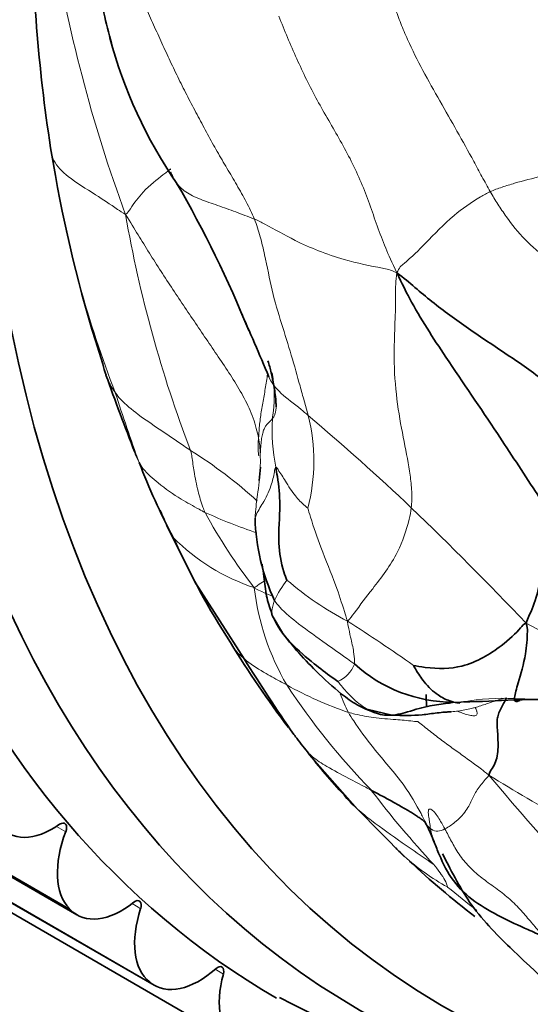
# Model space of a CAD drawing. Units: millimetres. Extents: x 0 to 812, y 0 to 1164.
# Drawn here: x 642 to 647, y 296 to 307 of the extents above; entities that cross this region are included whole.
import ezdxf
from ezdxf import colors
from ezdxf.entities.mleader import LeaderData, LeaderLine
from ezdxf.math import Vec2, Vec3

# ---------------------------------------------------------------- set-up
doc = ezdxf.new("R2010")
doc.units = ezdxf.units.MM
doc.layers.add('DV7_Défaut', color=7, linetype='Continuous')
doc.layers.add('Défaut', color=7, linetype='Continuous')

# ---------------------------------------------------------------- blocks, each defined once
blk = doc.blocks.new('_DOT')
at = {"color": 0}
blk.add_line((0, 0), (-1, 0), dxfattribs=at)
at = {"color": 0, "const_width": 0.333}
blk.add_lwpolyline([(-0.1665, 0, 1), (0.1665, 0, 1)], format="xyb", close=True, dxfattribs=at)
blk = doc.blocks.new('SE6')
at = {"layer": 'DV7_Défaut', "color": 7, "linetype": 'Continuous', "lineweight": 35}
for p, q in [((641.928, 305.69), (641.967, 305.465)), ((644.241, 302.229), (644.228, 302.081)), ((643.207, 301.573), (643.526, 300.936)), ((643.521, 300.945), (644.062, 300.101)), ((644.372, 300.583), (644.486, 300.389)), ((637.256, 300.12), (642.206, 297.262)), ((645.437, 299.539), (645.698, 299.477)), ((638.112, 299.338), (643.062, 296.48)), ((644.844, 298.969), (645.319, 298.435)), ((643.997, 295.83), (639.047, 298.688)), ((645.319, 298.435), (645.836, 297.907)), ((642.13, 297.321), (642.122, 297.33)), ((643.021, 296.509), (643.011, 296.516))]:
    blk.add_line(p, q, dxfattribs=at)
at = {"layer": 'DV7_Défaut', "color": 7, "linetype": 'Continuous', "lineweight": 18}
for p, q in [((642.122, 297.33), (637.172, 300.188)), ((642.13, 297.321), (637.181, 300.179)), ((647.415, 299.652), (647.057, 299.661)), ((643.011, 296.516), (638.061, 299.374)), ((643.021, 296.509), (638.071, 299.367)), ((643.987, 295.836), (639.037, 298.694)), ((642.082, 298.184), (641.98, 298.243)), ((642.913, 297.33), (642.817, 297.386)), ((643.83, 296.605), (643.739, 296.658))]:
    blk.add_line(p, q, dxfattribs=at)
at = {"layer": 'DV7_Défaut', "color": 7, "linetype": 'Continuous', "lineweight": 35}
for centre, radius, start, end in [((659.647, 308.517), 17.944, 180.4735, 189.0663), ((648.939, 308.681), 6.587, 189.725, 195.775), ((647.54, 308.299), 5.137, 194.7214, 214.6658), ((657.1, 308.163), 15.372, 190.1105, 198.1463), ((631.75, 298.705), 13.351, 22.1721, 30.0036), ((609.47, 288.653), 37.79, 22.6931, 23.9196), ((643.306, 303.538), 0.829, 191.3261, 200.3615), ((672.985, 314.133), 32.343, 199.6625, 201.279), ((776.907, 360.414), 146.076, 203.3986, 203.42433), ((649.761, 304.893), 7.345, 200.8294, 207.9768), ((776.907, 360.414), 146.076, 203.67929, 203.75526), ((615.43, 270.152), 43.927, 43.6967, 46.0534), ((646.477, 301.723), 2.296, 181.5389, 205.1299), ((651.62, 305.24), 9.167, 204.4423, 212.7428), ((653.574, 306.187), 11.326, 211.4263, 217.1988), ((664.655, 313.003), 24.301, 212.0689, 214.432), ((646.381, 301.249), 1.628, 227.6844, 270.1127), ((646.482, 300.11), 0.499, 258.6809, 266.6979), ((646.209, 314.625), 15.003, 271.0871, 273.2442), ((647.452, 286.36), 13.292, 90.1614, 91.7009), ((644.981, 299.547), 0.466, 217.6392, 225.3725), ((653.574, 306.187), 11.326, 217.8199, 218.9347), ((649.004, 302.274), 5.315, 217.0826, 223.8422), ((643.612, 297.058), 2.75, 21.5709, 25.9539), ((646.252, 298.388), 0.21, 217.1905, 234.3784), ((643.783, 297.119), 2.568, 24.5386, 25.1298), ((643.783, 297.119), 2.568, 21.2159, 22.422), ((647.478, 299.71), 2.434, 224.5049, 227.6683), ((653.069, 305.554), 10.521, 227.0054, 232.1845), ((650.123, 307.255), 12.297, 242.5477, 266.6585)]:
    blk.add_arc(centre, radius, start, end, dxfattribs=at)
at = {"layer": 'DV7_Défaut', "color": 7, "linetype": 'Continuous', "lineweight": 18}
for centre, radius, start, end in [((658.457, 310.803), 16.739, 189.1266, 200.1741), ((654.22, 307.55), 12.43, 189.6583, 201.1979), ((656.868, 307.513), 14.34, 189.9678, 200.8267), ((643.306, 303.538), 0.829, 200.3615, 215.6254), ((642.881, 303.015), 1.513, 350.5476, 9.8588), ((661.674, 309.126), 19.987, 197.6818, 200.0283), ((646.428, 302.642), 2.058, 176.5226, 191.5864), ((642.733, 302.295), 2.101, 345.5857, 13.9582), ((626.24, 280.96), 28.645, 46.6171, 49.687), ((643.029, 302.343), 1.211, 1.3887, 10.0779), ((643.62, 302.661), 0.818, 198.4007, 207.6668), ((640.802, 298.132), 5.043, 47.5366, 58.1133), ((646.231, 307.487), 6.322, 245.6664, 251.2794), ((648.914, 304.59), 6.013, 208.4407, 217.9621), ((643.786, 301.802), 0.623, 201.2536, 214.8036), ((644.886, 303.048), 2.271, 224.8125, 251.7061), ((646.946, 301.22), 2.793, 186.7666, 210.2748), ((645.391, 300.31), 1.085, 142.092, 156.1433), ((646.87, 303.69), 3.58, 229.2817, 242.3437), ((634.754, 284.131), 19.439, 54.8676, 57.4659), ((688.585, 382.08), 91.484, 243.09661, 243.80975), ((644.97, 300.163), 0.337, 292.5426, 339.4566), ((646.574, 303.473), 4.191, 240.8765, 251.1233), ((651.07, 304.094), 7.813, 213.2321, 224.2393), ((646.81, 288.875), 10.754, 91.6862, 92.2693), ((646.562, 299.338), 0.295, 103.3557, 111.5445), ((646.947, 296.993), 2.671, 87.6351, 99.7769), ((647.095, 299.655), 0.0387, 171.1311, 193.7775), ((653.574, 306.187), 11.326, 217.6044, 217.8199), ((665.542, 314.363), 24.372, 219.6515, 229.6661), ((655.514, 312.878), 16.56, 238.1537, 245.0267), ((654.528, 305.555), 11.393, 217.3523, 222.7896), ((649.043, 299.665), 3.275, 205.3857, 206.3714), ((646.889, 298.341), 0.77, 189.2319, 200.7074), ((647.478, 299.71), 2.434, 227.6683, 241.5062), ((657.49, 311.153), 17.588, 230.5591, 231.9134)]:
    blk.add_arc(centre, radius, start, end, dxfattribs=at)
blk.add_ellipse((649.95, 322.991), major_axis=(-12.5, -21.651), ratio=0.57735, start_param=3.316879, end_param=6.068395, dxfattribs=at)
at = {"layer": 'DV7_Défaut', "color": 7, "linetype": 'Continuous', "lineweight": 35}
for centre, major_axis, start_param, end_param in [((657.375, 318.705), (12.925, 22.387), 0.017324, 3.139307), ((651.011, 322.379), (12.5, 21.651), 0.48976, 2.667673), ((658.082, 318.296), (12.75, 22.084), 0, 3.411737), ((658.789, 317.888), (12.5, 21.651), 0.661362, 3.330494), ((641.937, 299.034), (0.5, 0.866), 2.899186, 4.034707), ((642.021, 298.189), (-0.05, -0.0866), 1.840459, 4.034707), ((642.697, 298.137), (-0.5, -0.866), 4.982052, 6.117573), ((642.706, 298.128), (0.5, 0.866), 2.976756, 4.112277), ((642.849, 297.328), (-0.05, -0.0866), 1.918029, 4.112277), ((643.553, 297.354), (-0.5, -0.866), 5.059622, 6.195143), ((643.562, 297.346), (0.5, 0.866), 3.054326, 4.189848), ((643.764, 296.596), (-0.05, -0.0866), 1.995599, 4.189848), ((644.492, 296.699), (-0.5, -0.866), 5.137192, 6.272713)]:
    blk.add_ellipse(centre, major_axis=major_axis, ratio=0.57735, start_param=start_param, end_param=end_param, dxfattribs=at)
at = {"layer": 'DV7_Défaut', "color": 7, "linetype": 'Continuous', "lineweight": 18}
for points, knots in [([(645.732, 307.328), (645.754, 307.269), (645.798, 307.15), (645.897, 306.915), (646.041, 306.629), (646.232, 306.292), (646.423, 305.958), (646.578, 305.677), (646.699, 305.453), (646.76, 305.341), (646.791, 305.286)], [0, 0, 0, 0, 0.083333, 0.166667, 0.333333, 0.5, 0.666667, 0.833333, 0.916667, 1, 1, 1, 1]), ([(648.903, 305.871), (648.842, 305.843), (648.705, 305.804), (648.428, 305.724), (648.083, 305.628), (647.703, 305.537), (647.359, 305.459), (647.107, 305.394), (646.921, 305.336), (646.832, 305.305), (646.791, 305.286)], [0, 0, 0, 0, 0.083333, 0.166667, 0.333333, 0.5, 0.666667, 0.833333, 0.916667, 1, 1, 1, 1]), ([(641.928, 305.69), (641.934, 305.669), (641.969, 305.582), (642.119, 305.429), (642.386, 305.271), (642.602, 305.127), (642.711, 305.052), (642.745, 305.031)], [0, 0, 0, 0, 0.067504, 0.321821, 0.66091, 0.915228, 1, 1, 1, 1]), ([(643.244, 305.527), (643.242, 305.539), (643.251, 305.54), (643.161, 305.475), (642.948, 305.305), (642.826, 305.142), (642.77, 305.051), (642.745, 305.031)], [0, 0, 0, 0, 0.083333, 0.333333, 0.666667, 0.916667, 1, 1, 1, 1]), ([(643.249, 305.506), (643.253, 305.493), (643.267, 305.454), (643.299, 305.394), (643.349, 305.334), (643.411, 305.282), (643.487, 305.239), (643.574, 305.201), (643.668, 305.167), (643.767, 305.133), (643.866, 305.098), (643.967, 305.061), (644.07, 305.022), (644.139, 304.996), (644.174, 304.982)], [0, 0, 0, 0, 0.052821, 0.138928, 0.225036, 0.311143, 0.39725, 0.483357, 0.569464, 0.655571, 0.741679, 0.827786, 0.913893, 1, 1, 1, 1]), ([(645.756, 304.384), (645.778, 304.443), (645.893, 304.535), (646.1, 304.736), (646.344, 305.003), (646.613, 305.189), (646.754, 305.269), (646.791, 305.286)], [0, 0, 0, 0, 0.083333, 0.333333, 0.666667, 0.916667, 1, 1, 1, 1]), ([(648.074, 303.815), (648.054, 303.839), (647.985, 303.925), (647.852, 304.1), (647.681, 304.314), (647.427, 304.532), (647.17, 304.748), (646.997, 304.963), (646.875, 305.146), (646.818, 305.239), (646.791, 305.286)], [0, 0, 0, 0, 0.083333, 0.166667, 0.333333, 0.5, 0.666667, 0.833333, 0.916667, 1, 1, 1, 1]), ([(645.756, 304.384), (645.683, 304.422), (645.51, 304.452), (645.12, 304.531), (644.643, 304.722), (644.368, 304.889), (644.215, 304.965), (644.174, 304.982)], [0, 0, 0, 0, 0.083333, 0.333333, 0.666667, 0.916667, 1, 1, 1, 1]), ([(644.174, 304.982), (644.201, 304.917), (644.241, 304.786), (644.305, 304.52), (644.365, 304.185), (644.475, 303.82), (644.587, 303.47), (644.665, 303.184), (644.727, 302.963), (644.758, 302.854), (644.772, 302.802)], [0, 0, 0, 0, 0.083333, 0.166667, 0.333333, 0.5, 0.666667, 0.833333, 0.916667, 1, 1, 1, 1]), ([(645.915, 301.778), (645.922, 301.838), (645.923, 301.96), (645.898, 302.2), (645.835, 302.505), (645.758, 302.92), (645.714, 303.382), (645.734, 303.803), (645.744, 304.137), (645.739, 304.299), (645.756, 304.384)], [0, 0, 0, 0, 0.083333, 0.166667, 0.333333, 0.5, 0.666667, 0.833333, 0.916667, 1, 1, 1, 1]), ([(644.321, 303.27), (644.32, 303.268), (644.317, 303.238), (644.309, 303.181), (644.296, 303.1), (644.281, 303.02), (644.267, 302.94), (644.253, 302.861), (644.242, 302.783), (644.232, 302.706), (644.226, 302.63), (644.223, 302.58), (644.221, 302.555)], [0, 0, 0, 0, 0.010329, 0.120293, 0.230256, 0.34022, 0.450183, 0.560146, 0.67011, 0.780073, 0.890037, 1, 1, 1, 1]), ([(644.333, 303.236), (644.357, 303.172), (644.455, 303.046), (644.638, 302.914), (644.745, 302.826), (644.772, 302.802)], [0, 0, 0, 0, 0.434409, 0.858602, 1, 1, 1, 1]), ([(642.632, 303.055), (642.652, 303.025), (642.724, 302.94), (642.904, 302.794), (643.15, 302.63), (643.344, 302.497), (643.441, 302.431), (643.466, 302.415)], [0, 0, 0, 0, 0.083333, 0.333333, 0.666667, 0.916667, 1, 1, 1, 1]), ([(644.374, 302.767), (644.377, 302.771), (644.384, 302.78), (644.395, 302.798), (644.406, 302.825), (644.413, 302.859), (644.415, 302.888), (644.415, 302.9)], [0, 0, 0, 0, 0.16686, 0.333757, 0.583604, 0.836345, 1, 1, 1, 1]), ([(644.239, 302.372), (644.241, 302.401), (644.245, 302.458), (644.252, 302.532), (644.262, 302.592), (644.277, 302.64), (644.291, 302.672), (644.304, 302.691), (644.317, 302.707), (644.335, 302.725), (644.354, 302.743), (644.367, 302.757), (644.372, 302.764), (644.374, 302.767)], [0, 0, 0, 0, 0.124991, 0.249974, 0.374959, 0.484345, 0.593713, 0.656121, 0.704573, 0.812468, 0.921872, 0.968746, 1, 1, 1, 1]), ([(644.222, 302.355), (644.22, 302.37), (644.217, 302.41), (644.215, 302.477), (644.219, 302.529), (644.221, 302.555)], [0, 0, 0, 0, 0.234984, 0.617492, 1, 1, 1, 1]), ([(643.466, 302.415), (643.476, 302.381), (643.486, 302.308), (643.509, 302.161), (643.539, 301.983), (643.59, 301.825), (643.617, 301.747), (643.626, 301.727)], [0, 0, 0, 0, 0.083333, 0.333333, 0.666667, 0.916667, 1, 1, 1, 1]), ([(644.182, 301.662), (644.183, 301.686), (644.19, 301.784), (644.219, 301.979), (644.242, 302.191), (644.241, 302.33), (644.239, 302.372)], [0, 0, 0, 0, 0.102982, 0.411929, 0.823858, 1, 1, 1, 1]), ([(642.896, 302.281), (642.911, 302.252), (642.969, 302.17), (643.123, 302.034), (643.34, 301.883), (643.517, 301.786), (643.605, 301.737), (643.626, 301.727)], [0, 0, 0, 0, 0.083333, 0.333333, 0.666667, 0.916667, 1, 1, 1, 1]), ([(644.412, 302.229), (644.405, 302.227), (644.394, 302.161), (644.368, 302.028), (644.294, 301.863), (644.209, 301.738), (644.186, 301.677), (644.182, 301.662)], [0, 0, 0, 0, 0.083333, 0.333333, 0.666667, 0.916667, 1, 1, 1, 1]), ([(644.412, 302.229), (644.418, 302.23), (644.456, 302.174), (644.528, 302.061), (644.614, 301.918), (644.709, 301.822), (644.763, 301.776), (644.768, 301.772)], [0, 0, 0, 0, 0.083333, 0.333333, 0.666667, 0.916667, 1, 1, 1, 1]), ([(644.768, 301.772), (644.773, 301.75), (644.82, 301.598), (644.921, 301.301), (645.071, 300.951), (645.154, 300.69), (645.192, 300.563), (645.208, 300.519)], [0, 0, 0, 0, 0.083333, 0.333333, 0.666667, 0.916667, 1, 1, 1, 1]), ([(645.915, 301.778), (645.91, 301.735), (645.875, 301.568), (645.765, 301.239), (645.504, 300.902), (645.326, 300.672), (645.236, 300.548), (645.208, 300.519)], [0, 0, 0, 0, 0.083333, 0.333333, 0.666667, 0.916667, 1, 1, 1, 1]), ([(644.285, 300.966), (644.259, 300.951), (644.223, 300.927), (644.189, 300.9), (644.173, 300.891)], [0, 0, 0, 0, 0.694393, 1, 1, 1, 1]), ([(644.367, 300.801), (644.33, 300.816), (644.269, 300.842), (644.208, 300.868), (644.173, 300.891)], [0, 0, 0, 0, 0.611614, 1, 1, 1, 1]), ([(644.368, 300.606), (644.368, 300.607), (644.366, 300.627), (644.371, 300.666), (644.387, 300.716), (644.396, 300.742), (644.399, 300.749)], [0, 0, 0, 0, 0.011685, 0.505842, 0.876461, 1, 1, 1, 1]), ([(644.399, 300.749), (644.416, 300.721), (644.495, 300.629), (644.687, 300.467), (644.947, 300.288), (645.153, 300.138), (645.258, 300.064), (645.285, 300.045)], [0, 0, 0, 0, 0.083333, 0.333333, 0.666667, 0.916667, 1, 1, 1, 1]), ([(645.208, 300.519), (645.208, 300.497), (645.221, 300.44), (645.244, 300.327), (645.279, 300.188), (645.283, 300.098), (645.287, 300.054), (645.285, 300.045)], [0, 0, 0, 0, 0.083333, 0.333333, 0.666667, 0.916667, 1, 1, 1, 1]), ([(643.909, 300.282), (643.924, 300.25), (643.971, 300.18), (644.099, 300.063), (644.286, 299.948), (644.438, 299.863), (644.515, 299.822), (644.534, 299.812)], [0, 0, 0, 0, 0.083333, 0.333333, 0.666667, 0.916667, 1, 1, 1, 1]), ([(645.099, 299.852), (645.104, 299.846), (645.15, 299.789), (645.246, 299.678), (645.363, 299.578), (645.446, 299.533), (645.472, 299.521)], [0, 0, 0, 0, 0.102802, 0.411207, 0.822414, 1, 1, 1, 1]), ([(645.126, 299.715), (645.139, 299.679), (645.166, 299.611), (645.199, 299.542), (645.218, 299.508)], [0, 0, 0, 0, 0.538642, 1, 1, 1, 1]), ([(646.966, 299.67), (646.949, 299.667), (646.907, 299.655), (646.844, 299.634), (646.782, 299.613), (646.718, 299.591), (646.665, 299.575), (646.633, 299.565), (646.624, 299.563)], [0, 0, 0, 0, 0.18487, 0.369739, 0.554609, 0.739478, 0.924348, 1, 1, 1, 1]), ([(646.624, 299.563), (646.611, 299.559), (646.574, 299.549), (646.511, 299.535), (646.437, 299.522), (646.385, 299.516), (646.36, 299.515)], [0, 0, 0, 0, 0.16941, 0.456164, 0.742919, 1, 1, 1, 1]), ([(646.624, 299.563), (646.628, 299.556), (646.633, 299.545), (646.638, 299.531), (646.642, 299.522), (646.644, 299.513), (646.647, 299.499), (646.646, 299.483), (646.632, 299.471), (646.592, 299.47), (646.535, 299.482), (646.479, 299.501), (646.447, 299.514), (646.436, 299.518)], [0, 0, 0, 0, 0.1364519, 0.2024855, 0.2407845, 0.2947129, 0.3638783, 0.5003533, 0.6366186, 0.7501463, 0.8635703, 0.9545383, 1, 1, 1, 1]), ([(646.084, 298.261), (646.059, 298.317), (645.989, 298.45), (645.826, 298.738), (645.51, 299.082), (645.315, 299.349), (645.235, 299.478), (645.218, 299.508)], [0, 0, 0, 0, 0.083333, 0.333333, 0.666667, 0.916667, 1, 1, 1, 1]), ([(645.989, 299.405), (645.977, 299.405), (645.888, 299.416), (645.723, 299.43), (645.52, 299.443), (645.338, 299.476), (645.243, 299.501), (645.218, 299.508)], [0, 0, 0, 0, 0.083333, 0.333333, 0.666667, 0.916667, 1, 1, 1, 1]), ([(646.777, 298.811), (646.737, 298.844), (646.694, 298.877), (646.613, 298.937), (646.5, 299.019), (646.371, 299.112), (646.238, 299.209), (646.131, 299.293), (646.04, 299.365), (645.996, 299.399), (645.989, 299.405)], [0, 0, 0, 0, 0.083333, 0.166667, 0.333333, 0.5, 0.666667, 0.833333, 0.916667, 1, 1, 1, 1]), ([(644.764, 299.07), (644.785, 299.045), (644.848, 298.989), (644.993, 298.897), (645.199, 298.787), (645.367, 298.699), (645.451, 298.654), (645.472, 298.643)], [0, 0, 0, 0, 0.083333, 0.333333, 0.666667, 0.916667, 1, 1, 1, 1]), ([(646.287, 298.215), (646.294, 298.218), (646.335, 298.239), (646.417, 298.299), (646.499, 298.384), (646.546, 298.453), (646.576, 298.514), (646.603, 298.575), (646.636, 298.635), (646.677, 298.693), (646.723, 298.748), (646.757, 298.785), (646.777, 298.811)], [0, 0, 0, 0, 0.020519, 0.12935, 0.238181, 0.347012, 0.455844, 0.564675, 0.673506, 0.782337, 0.891169, 1, 1, 1, 1]), ([(645.32, 298.434), (645.369, 298.39), (645.53, 298.261), (645.785, 298.082), (646.021, 297.92), (646.139, 297.837), (646.168, 297.816)], [0, 0, 0, 0, 0.1913152, 0.5956576, 0.8989144, 1, 1, 1, 1]), ([(646.129, 298.217), (646.125, 298.242), (646.12, 298.274), (646.114, 298.31), (646.111, 298.334), (646.105, 298.376), (646.1, 298.425), (646.121, 298.443), (646.175, 298.404), (646.235, 298.312), (646.272, 298.243), (646.287, 298.215)], [0, 0, 0, 0, 0.157123, 0.202887, 0.237371, 0.314139, 0.50212, 0.595497, 0.68814, 0.874362, 1, 1, 1, 1]), ([(646.129, 298.217), (646.133, 298.215), (646.157, 298.198), (646.201, 298.183), (646.26, 298.201), (646.287, 298.215)], [0, 0, 0, 0, 0.076915, 0.586494, 1, 1, 1, 1]), ([(646.287, 298.215), (646.3, 298.191), (646.324, 298.145), (646.361, 298.076), (646.4, 298.005), (646.444, 297.933), (646.514, 297.84), (646.615, 297.735), (646.757, 297.625), (646.909, 297.52), (647.049, 297.401), (647.145, 297.297), (647.22, 297.21), (647.292, 297.125), (647.346, 297.063), (647.382, 297.021)], [0, 0, 0, 0, 0.041775, 0.083394, 0.125056, 0.171543, 0.219684, 0.312504, 0.406282, 0.5156, 0.624878, 0.74986, 0.812389, 0.87493, 1, 1, 1, 1]), ([(646.168, 297.816), (646.177, 297.805), (646.205, 297.769), (646.258, 297.698), (646.299, 297.632), (646.311, 297.591), (646.317, 297.572), (646.317, 297.57)], [0, 0, 0, 0, 0.083333, 0.333333, 0.666667, 0.916667, 1, 1, 1, 1])]:
    blk.add_open_spline(points, degree=3, knots=knots, dxfattribs=at)
for points in [[(642.979, 307.312), (643.006, 307.245), (643.068, 307.111), (643.159, 306.909), (643.252, 306.708), (643.348, 306.509), (643.448, 306.312), (643.551, 306.117), (643.654, 305.922), (643.761, 305.731), (643.87, 305.544), (643.98, 305.36), (644.085, 305.174), (644.148, 305.046), (644.174, 304.982)], [(645.756, 304.384), (645.699, 304.501), (645.629, 304.659), (645.536, 304.905), (645.452, 305.15), (645.362, 305.39), (645.252, 305.624), (645.129, 305.852), (644.998, 306.076), (644.87, 306.299), (644.752, 306.528), (644.643, 306.76), (644.541, 306.994), (644.477, 307.153), (644.445, 307.232)], [(644.221, 302.555), (644.208, 302.618), (644.167, 302.776), (644.066, 302.995), (643.942, 303.202), (643.808, 303.403), (643.673, 303.602), (643.538, 303.801), (643.404, 304), (643.27, 304.2), (643.138, 304.401), (643.009, 304.603), (642.883, 304.808), (642.801, 304.945), (642.745, 305.031)]]:
    blk.add_open_spline(points, degree=3, dxfattribs=at)
at = {"layer": 'DV7_Défaut', "color": 7, "linetype": 'Continuous', "lineweight": 35}
for points, knots in [([(648.161, 302.552), (648.1, 302.602), (647.975, 302.705), (647.726, 302.916), (647.408, 303.183), (646.982, 303.478), (646.545, 303.764), (646.206, 304.013), (645.954, 304.222), (645.833, 304.331), (645.756, 304.384)], [0, 0, 0, 0, 0.083333, 0.166667, 0.333333, 0.5, 0.666667, 0.833333, 0.916667, 1, 1, 1, 1]), ([(647.418, 301.763), (647.389, 301.814), (647.194, 302.108), (646.83, 302.67), (646.34, 303.383), (645.973, 303.941), (645.813, 304.263), (645.756, 304.384)], [0, 0, 0, 0, 0.083333, 0.333333, 0.666667, 0.916667, 1, 1, 1, 1]), ([(644.415, 302.9), (644.415, 302.913), (644.414, 302.953), (644.407, 303.026), (644.394, 303.114), (644.383, 303.175), (644.375, 303.215), (644.37, 303.242), (644.36, 303.285), (644.346, 303.343), (644.331, 303.386), (644.324, 303.408)], [0, 0, 0, 0, 0.099163, 0.299301, 0.449535, 0.599564, 0.640686, 0.67359, 0.749746, 0.874949, 1, 1, 1, 1]), ([(644.535, 300.976), (644.524, 300.998), (644.475, 301.135), (644.428, 301.422), (644.47, 301.777), (644.442, 302.056), (644.418, 302.194), (644.412, 302.229)], [0, 0, 0, 0, 0.083333, 0.333333, 0.666667, 0.916667, 1, 1, 1, 1]), ([(647.418, 301.763), (647.416, 301.745), (647.396, 301.56), (647.387, 301.226), (647.328, 300.83), (647.241, 300.617), (647.199, 300.53), (647.19, 300.498)], [0, 0, 0, 0, 0.083333, 0.333333, 0.666667, 0.916667, 1, 1, 1, 1]), ([(644.261, 301.151), (644.268, 301.106), (644.283, 300.991), (644.302, 300.799), (644.344, 300.675), (644.368, 300.606)], [0, 0, 0, 0, 0.254541, 0.644844, 1, 1, 1, 1]), ([(644.388, 300.558), (644.386, 300.56), (644.374, 300.574), (644.369, 300.592), (644.368, 300.606)], [0, 0, 0, 0, 0.256055, 1, 1, 1, 1]), ([(644.388, 300.558), (644.399, 300.532), (644.449, 300.427), (644.599, 300.247), (644.814, 300.064), (644.992, 299.927), (645.084, 299.863), (645.099, 299.852)], [0, 0, 0, 0, 0.083333, 0.333333, 0.666667, 0.916667, 1, 1, 1, 1]), ([(645.941, 300.028), (645.971, 300.023), (646.169, 299.986), (646.534, 299.996), (646.901, 300.224), (647.101, 300.407), (647.16, 300.488), (647.19, 300.498)], [0, 0, 0, 0, 0.083333, 0.333333, 0.666667, 0.916667, 1, 1, 1, 1]), ([(647.19, 300.498), (647.203, 300.459), (647.204, 300.353), (647.188, 300.13), (647.102, 299.843), (647.064, 299.703), (647.058, 299.665), (647.057, 299.661)], [0, 0, 0, 0, 0.087752, 0.351007, 0.702015, 0.96527, 1, 1, 1, 1]), ([(644.487, 300.388), (644.542, 300.317), (644.647, 300.184), (644.875, 299.947), (645.094, 299.743), (645.316, 299.582), (645.433, 299.535), (645.503, 299.508)], [0, 0, 0, 0, 0.185699, 0.413113, 0.687753, 0.84075, 1, 1, 1, 1]), ([(646.384, 299.621), (646.373, 299.626), (646.312, 299.644), (646.195, 299.702), (646.066, 299.826), (645.983, 299.954), (645.941, 300.024), (645.941, 300.028)], [0, 0, 0, 0, 0.083333, 0.333333, 0.666667, 0.916667, 1, 1, 1, 1]), ([(646.082, 299.572), (646.088, 299.585), (646.077, 299.642), (646.081, 299.691), (646.079, 299.707)], [0, 0, 0, 0, 0.293716, 1, 1, 1, 1]), ([(646.384, 299.621), (646.366, 299.616), (646.274, 299.602), (646.099, 299.584), (645.905, 299.52), (645.712, 299.468), (645.603, 299.478), (645.573, 299.486)], [0, 0, 0, 0, 0.083333, 0.333333, 0.666667, 0.916667, 1, 1, 1, 1]), ([(647.118, 299.64), (647.11, 299.636), (647.088, 299.625), (647.071, 299.63), (647.059, 299.642), (647.058, 299.646)], [0, 0, 0, 0, 0.242418, 0.810605, 1, 1, 1, 1]), ([(645.472, 299.521), (645.49, 299.513), (645.524, 299.499), (645.559, 299.489), (645.573, 299.486)], [0, 0, 0, 0, 0.559964, 1, 1, 1, 1]), ([(645.698, 299.477), (645.823, 299.474), (645.979, 299.469), (646.175, 299.5), (646.273, 299.51), (646.324, 299.513), (646.346, 299.514), (646.356, 299.514), (646.358, 299.514), (646.359, 299.515)], [0, 0, 0, 0, 0.497183, 0.747949, 0.873903, 0.936845, 0.967455, 0.983044, 1, 1, 1, 1]), ([(645.171, 298.593), (645.188, 298.565), (645.237, 298.51), (645.291, 298.46), (645.32, 298.434)], [0, 0, 0, 0, 0.47452, 1, 1, 1, 1]), ([(646.169, 298.069), (646.188, 298.021), (646.247, 297.872), (646.366, 297.629), (646.611, 297.401), (646.907, 297.235), (647.167, 297.115), (647.324, 297.047), (647.382, 297.021)], [0, 0, 0, 0, 0.0871, 0.286056, 0.485012, 0.683968, 0.882924, 1, 1, 1, 1]), ([(646.263, 297.937), (646.373, 297.721), (646.574, 297.327), (647.245, 296.668), (647.655, 296.297), (648.003, 296.01)], [0, 0, 0, 0, 0.217299, 0.466701, 1, 1, 1, 1])]:
    blk.add_open_spline(points, degree=3, knots=knots, dxfattribs=at)
for points in [[(646.966, 299.67), (646.971, 299.662), (646.953, 299.635), (646.922, 299.576), (646.892, 299.515), (646.871, 299.46), (646.865, 299.406), (646.869, 299.34), (646.875, 299.25), (646.879, 299.148), (646.874, 299.046), (646.853, 298.956), (646.815, 298.884), (646.781, 298.846), (646.777, 298.811)], [(646.084, 298.261), (646.068, 298.291), (646.048, 298.308), (646.013, 298.334), (645.973, 298.36), (645.929, 298.388), (645.88, 298.418), (645.827, 298.449), (645.771, 298.481), (645.713, 298.513), (645.654, 298.546), (645.594, 298.578), (645.534, 298.611), (645.493, 298.632), (645.472, 298.643)]]:
    blk.add_open_spline(points, degree=3, dxfattribs=at)

msp = doc.modelspace()

# ---------------------------------------------------------------- block references
at = {"layer": 'Défaut'}
msp.add_blockref('SE6', (0, 0), dxfattribs=at)

# ---------------------------------------------------------------- leaders
at = {"layer": 'Défaut', "color": 7, "linetype": 'Continuous', "lineweight": 18}
ml = msp.add_multileader_mtext('Standard', dxfattribs=at)
ml.set_content('{\\pxsm0.9;\\fSolid Edge ISO|b1||i0||c0|p34;\\W1.;12/09/2023\\P}', color=256)
ml.set_leader_properties()
ml.set_arrow_properties(name='DOT')
ml.build(insert=Vec2(0, 0))
ml.multileader.update_dxf_attribs({"leader_type": 0, "dogleg_length": 0, "arrow_head_size": 12})
ctx = ml.context
ctx.base_point, ctx.char_height, ctx.arrow_head_size, ctx.landing_gap_size = Vec3(656.602, 1156.973), 12, 12, 4.2
notes = []
notes.append((ctx, [(0, (0, 0, 0), (0, 0), (1, 0), 1, [])]))
ctx.mtext.insert = Vec3(658.602, 1163.093)
for ctx, leaders in notes:
    for number, flags, end, landing, length, lines in leaders:
        leader = LeaderData()
        leader.index, (leader.has_last_leader_line, leader.has_dogleg_vector, leader.attachment_direction) = number, flags
        leader.last_leader_point, leader.dogleg_vector, leader.dogleg_length = Vec3(end), Vec3(landing), length
        for number, points, colour, breaks in lines:
            line = LeaderLine()
            line.index, line.vertices, line.color, line.breaks = number, Vec3.list(points), colors.encode_raw_color(colour), breaks
            leader.lines.append(line)
        ctx.leaders.append(leader)

doc.saveas('drawing.dxf')
